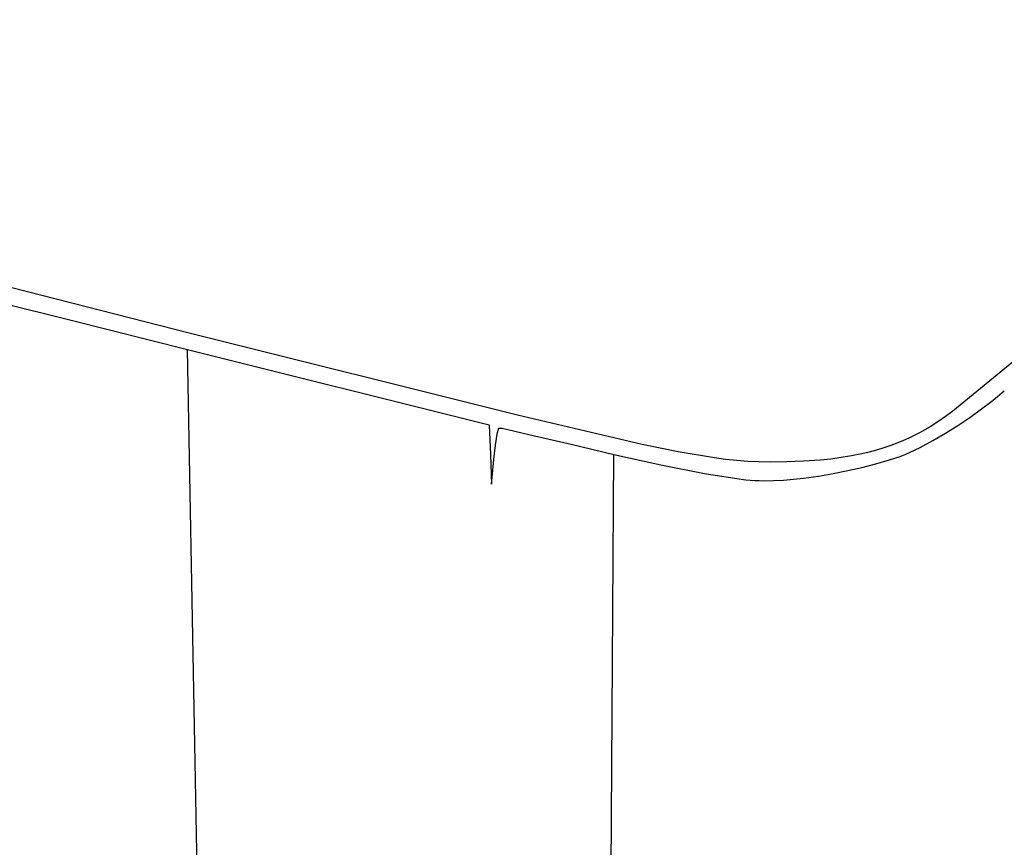
# Model space of a CAD drawing. Units: millimetres. Extents: x 106 to 1830, y 285 to 1921.
# Drawn here: x 1008 to 1157, y 1138 to 1264 of the extents above; entities that cross this region are included whole.
import ezdxf

# ---------------------------------------------------------------- set-up
doc = ezdxf.new("R2010")
doc.units = ezdxf.units.MM
doc.header["$MEASUREMENT"] = 0
doc.layers.add('Default', color=18, linetype='Continuous', true_color=0x000000)

msp = doc.modelspace()

# ---------------------------------------------------------------- linework, layer by layer
at = {"layer": 'Default'}
for p, q in [((1033.5, 1216.36583), (847.50724, 1263.91654)), ((1174.75125, 1225.48289), (1150.39728, 1205.44338)), ((1000.42335, 1222.12667), (1015.58342, 1218.33911)), ((1015.58342, 1218.33911), (1033.2444, 1213.92715)), ((1083.25344, 1203.97132), (1033.5, 1216.36583)), ((1046.42751, 500.5), (1033.2444, 1213.92715)), ((1033.2444, 1213.92715), (1078.98879, 1202.5)), ((1155.38914, 1206.22852), (1157.0911, 1207.62242)), ((1150.39728, 1205.44338), (1149.29932, 1204.57292)), ((1151.85719, 1203.60573), (1153.64392, 1204.88917)), ((1153.64392, 1204.88917), (1155.38914, 1206.22852)), ((1102.19803, 1199.52333), (1083.25344, 1203.97132)), ((1148.17226, 1203.74048), (1147.01742, 1202.94702)), ((1149.29932, 1204.57292), (1148.17226, 1203.74048)), ((1150.03074, 1202.37947), (1151.85719, 1203.60573)), ((1078.98879, 1202.5), (1079.1691, 1198)), ((1080.40767, 1201.90096), (1080.41144, 1201.90692)), ((1080.41144, 1201.90692), (1080.41541, 1201.91274)), ((1080.41541, 1201.91274), (1080.41958, 1201.91842)), ((1080.41958, 1201.91842), (1080.42394, 1201.92395)), ((1080.42394, 1201.92395), (1080.42848, 1201.92934)), ((1080.42848, 1201.92934), (1080.43321, 1201.93456)), ((1080.43321, 1201.93456), (1080.43811, 1201.93963)), ((1080.43811, 1201.93963), (1080.44318, 1201.94452)), ((1080.44318, 1201.94452), (1080.44842, 1201.94923)), ((1080.44842, 1201.94923), (1080.45381, 1201.95377)), ((1080.45381, 1201.95377), (1080.45935, 1201.95812)), ((1080.45935, 1201.95812), (1080.46504, 1201.96227)), ((1080.46504, 1201.96227), (1080.47087, 1201.96623)), ((1080.47087, 1201.96623), (1080.47683, 1201.96999)), ((1080.47683, 1201.96999), (1080.48291, 1201.97355)), ((1080.48291, 1201.97355), (1080.48911, 1201.97689)), ((1080.48911, 1201.97689), (1080.49543, 1201.98002)), ((1080.49543, 1201.98002), (1080.50184, 1201.98294)), ((1080.50184, 1201.98294), (1080.50835, 1201.98563)), ((1080.50835, 1201.98563), (1080.51495, 1201.9881)), ((1080.51495, 1201.9881), (1080.52163, 1201.99034)), ((1080.52163, 1201.99034), (1080.52838, 1201.99236)), ((1080.52838, 1201.99236), (1080.5352, 1201.99414)), ((1080.5352, 1201.99414), (1080.54207, 1201.99569)), ((1080.54207, 1201.99569), (1080.54899, 1201.997)), ((1080.54899, 1201.997), (1080.55596, 1201.99808)), ((1080.55596, 1201.99808), (1080.56295, 1201.99892)), ((1080.56295, 1201.99892), (1080.56997, 1201.99952)), ((1080.56997, 1201.99952), (1080.57701, 1201.99988)), ((1080.57701, 1201.99988), (1080.58406, 1202)), ((1080.58406, 1202), (1080.63699, 1201.99914)), ((1080.63699, 1201.99914), (1080.68986, 1201.99657)), ((1080.68986, 1201.99657), (1080.74263, 1201.99229)), ((1080.74263, 1201.99229), (1080.79523, 1201.9863)), ((1080.79523, 1201.9863), (1080.84761, 1201.97862)), ((1080.84761, 1201.97862), (1080.89971, 1201.96924)), ((1080.89971, 1201.96924), (1080.95148, 1201.95818)), ((1080.95148, 1201.95818), (1085.85791, 1200.825)), ((1145.83615, 1202.19347), (1145.05228, 1201.72784)), ((1147.01742, 1202.94702), (1145.83615, 1202.19347)), ((1148.1664, 1201.21163), (1150.03074, 1202.37947)), ((1080.01507, 1200.06735), (1080.14034, 1200.75156)), ((1080.14034, 1200.75156), (1080.25604, 1201.2984)), ((1080.25604, 1201.2984), (1080.38342, 1201.84264)), ((1080.38342, 1201.84264), (1080.38521, 1201.84945)), ((1080.38521, 1201.84945), (1080.38724, 1201.8562)), ((1080.38724, 1201.8562), (1080.38949, 1201.86287)), ((1080.38949, 1201.86287), (1080.39198, 1201.86947)), ((1080.39198, 1201.86947), (1080.39468, 1201.87597)), ((1080.39468, 1201.87597), (1080.39761, 1201.88238)), ((1080.39761, 1201.88238), (1080.40075, 1201.88869)), ((1080.40075, 1201.88869), (1080.40411, 1201.89489)), ((1080.40411, 1201.89489), (1080.40767, 1201.90096)), ((1085.85791, 1200.825), (1091.39482, 1199.53343)), ((1142.6232, 1200.47222), (1141.79001, 1200.10199)), ((1143.44511, 1200.86683), (1142.6232, 1200.47222)), ((1144.25504, 1201.2855), (1143.44511, 1200.86683)), ((1145.05228, 1201.72784), (1144.25504, 1201.2855)), ((1146.26603, 1200.10336), (1148.1664, 1201.21163)), ((1079.81411, 1198.56559), (1079.91275, 1199.37934)), ((1079.91275, 1199.37934), (1080.01507, 1200.06735)), ((1091.39482, 1199.53343), (1097.87892, 1198)), ((1107.65172, 1198.41109), (1102.19803, 1199.52333)), ((1138.80067, 1198.99115), (1137.71094, 1198.65926)), ((1139.87947, 1199.357), (1138.80067, 1198.99115)), ((1140.94628, 1199.75646), (1139.87947, 1199.357)), ((1141.79001, 1200.10199), (1140.94628, 1199.75646)), ((1143.58614, 1198.68185), (1144.33155, 1199.05579)), ((1144.33155, 1199.05579), (1146.26603, 1200.10336)), ((1079.1691, 1198), (1079.34941, 1193.5)), ((1079.34941, 1193.5), (1079.73221, 1197.75)), ((1079.73221, 1197.75), (1079.81411, 1198.56559)), ((1093.53744, 492.79589), (1097.87892, 1198)), ((1097.87892, 1198), (1105.03213, 1196.39817)), ((1113.13987, 1197.48376), (1107.65172, 1198.41109)), ((1114.82267, 1197.25429), (1113.13987, 1197.48376)), ((1132.35596, 1197.51527), (1130.7694, 1197.30413)), ((1133.93443, 1197.78022), (1132.35596, 1197.51527)), ((1135.50297, 1198.09868), (1133.93443, 1197.78022)), ((1136.61135, 1198.36168), (1135.50297, 1198.09868)), ((1137.71094, 1198.65926), (1136.61135, 1198.36168)), ((1140.49947, 1197.42236), (1141.28542, 1197.70116)), ((1141.28542, 1197.70116), (1142.06235, 1198.00421)), ((1142.06235, 1198.00421), (1142.8295, 1198.33122)), ((1142.8295, 1198.33122), (1143.58614, 1198.68185)), ((1105.03213, 1196.39817), (1111.64971, 1195.12307)), ((1116.51158, 1197.07526), (1114.82267, 1197.25429)), ((1118.20509, 1196.94684), (1116.51158, 1197.07526)), ((1119.90168, 1196.86914), (1118.20509, 1196.94684)), ((1121.59984, 1196.84224), (1119.90168, 1196.86914)), ((1124.12789, 1196.87464), (1121.59984, 1196.84224)), ((1126.6541, 1196.97627), (1124.12789, 1196.87464)), ((1129.17658, 1197.14705), (1126.6541, 1196.97627)), ((1130.7694, 1197.30413), (1129.17658, 1197.14705)), ((1133.38198, 1195.54141), (1135.50484, 1196.02373)), ((1135.50484, 1196.02373), (1137.61316, 1196.5661)), ((1137.61316, 1196.5661), (1139.70524, 1197.16806)), ((1139.70524, 1197.16806), (1140.49947, 1197.42236)), ((1111.64971, 1195.12307), (1117.20183, 1194.24881)), ((1126.63455, 1194.40352), (1128.89406, 1194.71955)), ((1128.89406, 1194.71955), (1131.14379, 1195.09894)), ((1131.14379, 1195.09894), (1133.38198, 1195.54141)), ((1117.20183, 1194.24881), (1117.87876, 1194.16397)), ((1117.87876, 1194.16397), (1118.55783, 1194.09836)), ((1118.55783, 1194.09836), (1119.23848, 1194.05204)), ((1119.23848, 1194.05204), (1119.92018, 1194.02503)), ((1119.92018, 1194.02503), (1120.60236, 1194.01736)), ((1120.60236, 1194.01736), (1122.11412, 1194.04487)), ((1122.11412, 1194.04487), (1123.62434, 1194.11845)), ((1123.62434, 1194.11845), (1125.13162, 1194.23803)), ((1125.13162, 1194.23803), (1126.63455, 1194.40352))]:
    msp.add_line(p, q, dxfattribs=at)

doc.saveas('drawing.dxf')
